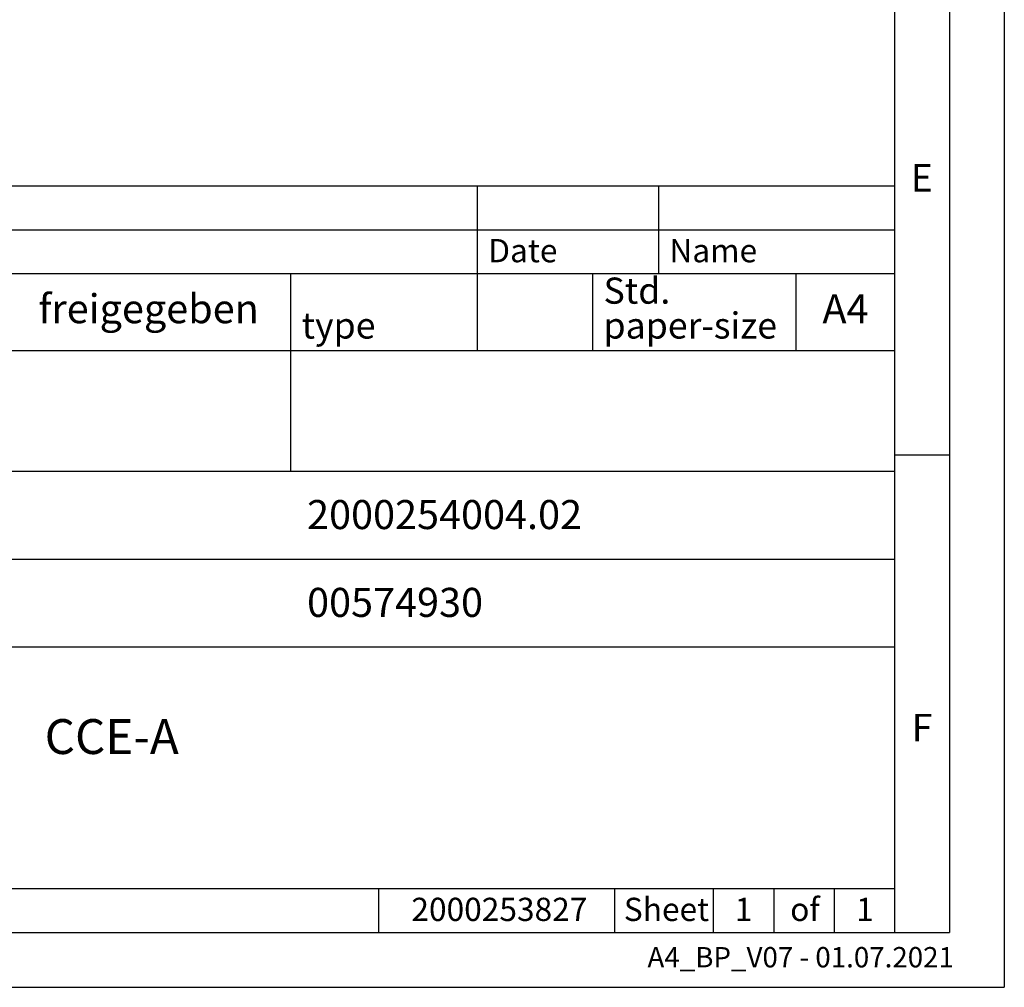
# Model space of a CAD drawing. Units: millimetres. Extents: x 0 to 210, y 0 to 297.
# Drawn here: x 120 to 210, y 0 to 88 of the extents above; entities that cross this region are included whole.
import ezdxf

# ---------------------------------------------------------------- set-up
doc = ezdxf.new("R2010")
doc.units = ezdxf.units.MM
doc.layers.add('FORMAT', color=7, linetype='Continuous')
doc.styles.add('SLDTEXTSTYLE1', font='TXT', dxfattribs={"width": 0.605})

# ---------------------------------------------------------------- blocks, each defined once
blk = doc.blocks.new('SW_NOTE_0_4')
at = {"color": 0, "linetype": 'Continuous', "lineweight": 0, "char_height": 2.3813, "attachment_point": 1, "style": 'SLDTEXTSTYLE1'}
for s, insert in [('Std.', (0, 3.07)), ('paper-size', (0, -0.105))]:
    blk.add_mtext(s, dxfattribs=dict(at, insert=insert))
blk = doc.blocks.new('SW_NOTE_0_5')
at = {"color": 0, "linetype": 'Continuous', "lineweight": 0, "insert": (0, -0.105), "char_height": 2.3813, "attachment_point": 1, "style": 'SLDTEXTSTYLE1'}
blk.add_mtext('type', dxfattribs=at)

msp = doc.modelspace()

# ---------------------------------------------------------------- linework, layer by layer
at = {"layer": 'FORMAT'}
for p, q in [((210, 297), (210, 0)), ((205, 292), (205, 5)), ((200, 287), (200, 5)), ((20, 73), (200, 73)), ((162, 73), (162, 58)), ((178.5, 73), (178.5, 65)), ((200, 73), (200, 5)), ((20, 69), (200, 69)), ((200, 65), (20, 65)), ((145, 65), (145, 47)), ((172.5, 65), (172.5, 58)), ((191, 65), (191, 58)), ((57.5, 58), (200, 58)), ((200, 48.5), (205, 48.5)), ((20, 47), (200, 47)), ((57.5, 39), (200, 39)), ((57.5, 31), (200, 31)), ((20, 9), (200, 9)), ((153, 9), (153, 5)), ((174.5, 9), (174.5, 5)), ((183.5, 9), (183.5, 5)), ((189, 9), (189, 5)), ((194.5, 9), (194.5, 5)), ((5, 5), (205, 5)), ((20, 5), (200, 5)), ((0, 0), (210, 0))]:
    msp.add_line(p, q, dxfattribs=at)

# ---------------------------------------------------------------- block references
at = {"color": 7, "linetype": 'Continuous', "lineweight": 0}
for name, p in [('SW_NOTE_0_4', (173.5, 61.575)), ('SW_NOTE_0_5', (146, 61.575))]:
    msp.add_blockref(name, p, dxfattribs=at)

# ---------------------------------------------------------------- texts
at = {"color": 7, "linetype": 'Continuous', "lineweight": 0, "style": 'SLDTEXTSTYLE1'}
for s, insert, char_height, attachment_point in [('E', (202.48698, 74.98377), 2.5, 2), ('Date', (163, 68.1563), 2.116667, 1), ('Name', (179.5, 68.1563), 2.116667, 1), ('freigegeben', (132.07307, 63.13288), 2.6458333, 2), ('A4', (195.53522, 63.13288), 2.645833, 2), ('2000254004.02', (146.5, 44.38288), 2.6458333, 1), ('00574930', (146.5, 36.38288), 2.645833, 1), ('CCE-A', (128.7113, 24.42684), 3.175, 2), ('F', (202.50608, 24.9072), 2.5, 2), ('2000253827', (156, 8.1563), 2.116667, 1), ('Sheet', (175.35, 8.1563), 2.116667, 1), ('1', (186.2598, 8.1563), 2.11667, 2), ('of', (190.5, 8.1563), 2.116667, 1), ('1', (197.3098, 8.1563), 2.11667, 2), ('A4_BP_V07 - 01.07.2021', (177.5, 3.66802), 1.8520833, 1)]:
    msp.add_mtext(s, dxfattribs=dict(at, insert=insert, char_height=char_height, attachment_point=attachment_point))

doc.saveas('drawing.dxf')
